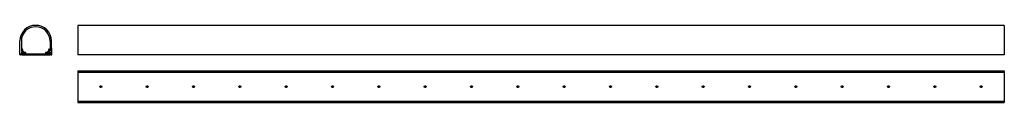
# Model space of a CAD drawing. Extents: x 45 to 2170, y 47 to 214.
import ezdxf

# ---------------------------------------------------------------- set-up
doc = ezdxf.new("R2010")
doc.units = 0
doc.layers.add('1外形線', color=3, linetype='CONTINUOUS')

msp = doc.modelspace()

# ---------------------------------------------------------------- linework, layer by layer
at = {"layer": '1外形線'}
for p, q in [((2170, 214.1), (170, 214.1)), ((170, 214.1), (170, 150.1)), ((2170, 214.1), (2170, 150.1)), ((44.9, 150.1), (45.4, 180.6)), ((48.4, 180.1), (48.4, 159)), ((110.4, 180.1), (110.4, 159)), ((113.9, 150.1), (113.4, 180.6)), ((46.1, 150.1), (44.9, 150.1)), ((46.5, 150.3), (48.3, 153)), ((48.4, 155.9), (48.4, 150.1)), ((48.4, 150.1), (110.4, 150.1)), ((50, 157.2), (48.6, 156.4)), ((49.6, 158.5), (48.9, 158.5)), ((49.1, 161.4), (50.1, 162.5)), ((52.2, 156.7), (49.1, 160)), ((49.4, 155.9), (51.9, 155.9)), ((50.4, 152.1), (50.4, 154.1)), ((50.4, 154.1), (57.4, 154.1)), ((108.4, 152.1), (50.4, 152.1)), ((50.5, 160.7), (51.2, 161.4)), ((54.6, 156.5), (50.5, 160.7)), ((56.7, 155.6), (57.4, 155.6)), ((102, 155.6), (101.4, 155.6)), ((108.4, 154.1), (101.4, 154.1)), ((104.1, 156.5), (108.2, 160.7)), ((106.5, 156.7), (109.7, 160)), ((109.4, 155.9), (106.8, 155.9)), ((108.2, 160.7), (107.5, 161.4)), ((108.4, 152.1), (108.4, 154.1)), ((109.7, 161.4), (108.6, 162.5)), ((108.7, 157.2), (110.1, 156.4)), ((109.1, 158.5), (109.9, 158.5)), ((110.4, 155.9), (110.4, 150.1)), ((112.2, 150.3), (110.4, 153)), ((112.6, 150.1), (113.9, 150.1)), ((2170, 150.1), (170, 150.1)), ((170, 116.2), (2170, 116.2)), ((170, 116.2), (170, 47.2)), ((170, 112.7), (2170, 112.7)), ((2170, 116.2), (2170, 47.2)), ((170, 50.7), (2170, 50.7)), ((170, 47.2), (2170, 47.2))]:
    msp.add_line(p, q, dxfattribs=at)
for centre in [(220, 81.7), (320, 81.7), (320, 81.7), (420, 81.7), (420, 81.7), (520, 81.7), (520, 81.7), (620, 81.7), (620, 81.7), (720, 81.7), (720, 81.7), (820, 81.7), (820, 81.7), (920, 81.7), (920, 81.7), (1020, 81.7), (1020, 81.7), (1120, 81.7), (1120, 81.7), (1220, 81.7), (1220, 81.7), (1320, 81.7), (1320, 81.7), (1420, 81.7), (1420, 81.7), (1520, 81.7), (1520, 81.7), (1620, 81.7), (1620, 81.7), (1720, 81.7), (1720, 81.7), (1820, 81.7), (1820, 81.7), (1920, 81.7), (1920, 81.7), (2020, 81.7), (2020, 81.7), (2120, 81.7), (2120, 81.7)]:
    msp.add_circle(centre, 2.1, dxfattribs=at)
for centre, radius, start, end in [((79.4, 180.1), 34, 0.946, 179.054), ((79.4, 180.1), 31, 0, 180), ((46.1, 150.6), 0.5, 270, 326.3099), ((47.9, 153.2), 0.5, 326.3099, 0), ((48.9, 159), 0.5, 180, 270), ((48.9, 155.9), 0.5, 120, 180), ((49.4, 154.9), 1, 90, 180), ((49.8, 160.7), 1, 135, 224.4093), ((49.6, 157.8), 0.75, 300, 90), ((50.7, 161.9), 0.75, 315, 135), ((51.9, 156.4), 0.5, 270, 44.4093), ((56.7, 158.6), 3, 224.4093, 270), ((57.4, 154.8), 0.75, 270, 90), ((101.4, 154.8), 0.75, 90, 270), ((102, 158.6), 3, 270, 315.5907), ((106.8, 156.4), 0.5, 135.5907, 270), ((108, 161.9), 0.75, 45, 225), ((109.1, 157.8), 0.75, 90, 240), ((109.4, 154.9), 1, 0, 90), ((108.9, 160.7), 1, 315.5907, 45), ((109.9, 159), 0.5, 270, 0), ((109.9, 155.9), 0.5, 0, 60), ((110.9, 153.2), 0.5, 180, 213.6901), ((112.6, 150.6), 0.5, 213.6901, 270)]:
    msp.add_arc(centre, radius, start, end, dxfattribs=at)

doc.saveas('drawing.dxf')
